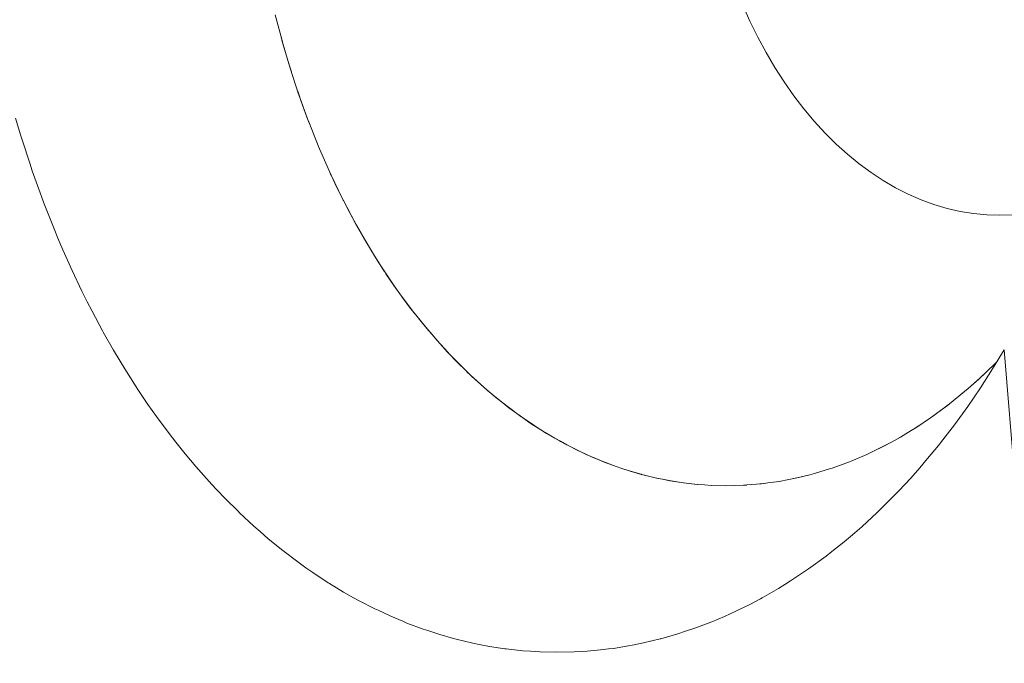
# Paper-space layout 'Sht-2' of a CAD drawing. Units: millimetres. Extents: x -5007 to 6021, y -2621 to 2736.
# Drawn here: x -3257 to -3249, y 1063 to 1069 of the extents above; entities that cross this region are included whole.
import ezdxf

# ---------------------------------------------------------------- set-up
doc = ezdxf.new("R2010")
doc.units = ezdxf.units.MM
for name, color, linetype, lineweight in [('EF-Rockwalls-Arched Rockwall-Polyplay Core', 7, 'Continuous', 5), ('EF-Rockwalls-Arched Rockwall-Polyplay Top', 7, 'Continuous', 5), ('Working-None', 7, 'Continuous', 5)]:
    doc.layers.add(name, color=color, linetype=linetype, lineweight=lineweight)

# ---------------------------------------------------------------- blocks, each defined once
blk = doc.blocks.new('Group')
at = {"layer": 'EF-Rockwalls-Arched Rockwall-Polyplay Core', "color": 7, "linetype": 'Continuous', "lineweight": 5, "transparency": 33554687}
for p, q in [((-3250.9332, 1068.86), (-3250.9983, 1069.0051)), ((-3250.9983, 1069.0051), (-3250.9332, 1068.86)), ((-3250.864, 1068.7193), (-3250.9332, 1068.86)), ((-3250.9332, 1068.86), (-3250.864, 1068.7193)), ((-3255.05, 1068.7219), (-3255.0317, 1068.6547)), ((-3255.0317, 1068.6547), (-3255.05, 1068.7219)), ((-3250.7907, 1068.5833), (-3250.864, 1068.7193)), ((-3250.864, 1068.7193), (-3250.7907, 1068.5833)), ((-3255.0317, 1068.6547), (-3254.9819, 1068.4855)), ((-3254.9819, 1068.4855), (-3255.0317, 1068.6547)), ((-3250.7135, 1068.4522), (-3250.7907, 1068.5833)), ((-3250.7907, 1068.5833), (-3250.7135, 1068.4522)), ((-3254.9819, 1068.4855), (-3254.9764, 1068.4682)), ((-3254.9764, 1068.4682), (-3254.9819, 1068.4855)), ((-3254.9764, 1068.4682), (-3254.9592, 1068.4139)), ((-3254.9592, 1068.4139), (-3254.9764, 1068.4682)), ((-3250.6326, 1068.3262), (-3250.7135, 1068.4522)), ((-3250.7135, 1068.4522), (-3250.6326, 1068.3262)), ((-3250.5481, 1068.2056), (-3250.6326, 1068.3262)), ((-3250.6326, 1068.3262), (-3250.5481, 1068.2056)), ((-3254.9036, 1068.2443), (-3254.8951, 1068.2197)), ((-3254.9036, 1068.2443), (-3254.8951, 1068.2197)), ((-3254.8951, 1068.2197), (-3254.873, 1068.1548)), ((-3254.8951, 1068.2197), (-3254.873, 1068.1548)), ((-3250.4601, 1068.0906), (-3250.5481, 1068.2056)), ((-3250.5481, 1068.2056), (-3250.4601, 1068.0906)), ((-3254.873, 1068.1548), (-3254.8138, 1067.9933)), ((-3254.873, 1068.1548), (-3254.8138, 1067.9933)), ((-3250.3688, 1067.9815), (-3250.4601, 1068.0906)), ((-3250.4601, 1068.0906), (-3250.3688, 1067.9815)), ((-3254.8138, 1067.9933), (-3254.8072, 1067.9765)), ((-3254.8138, 1067.9933), (-3254.8072, 1067.9765)), ((-3254.8072, 1067.9765), (-3254.8004, 1067.9591)), ((-3254.8072, 1067.9765), (-3254.8004, 1067.9591)), ((-3250.2745, 1067.8784), (-3250.3688, 1067.9815)), ((-3250.3688, 1067.9815), (-3250.2745, 1067.8784)), ((-3250.1772, 1067.7815), (-3250.2745, 1067.8784)), ((-3250.2745, 1067.8784), (-3250.1772, 1067.7815)), ((-3254.726, 1067.7731), (-3254.7119, 1067.7396)), ((-3254.726, 1067.7731), (-3254.7119, 1067.7396)), ((-3250.0772, 1067.6911), (-3250.1772, 1067.7815)), ((-3250.1772, 1067.7815), (-3250.0772, 1067.6911)), ((-3254.7119, 1067.7396), (-3254.7048, 1067.7226)), ((-3254.7119, 1067.7396), (-3254.7048, 1067.7226)), ((-3249.9747, 1067.6073), (-3250.0772, 1067.6911)), ((-3250.0772, 1067.6911), (-3249.9747, 1067.6073)), ((-3249.8698, 1067.5302), (-3249.9747, 1067.6073)), ((-3249.9747, 1067.6073), (-3249.8698, 1067.5302)), ((-3254.6103, 1067.5086), (-3254.6176, 1067.524)), ((-3254.6176, 1067.524), (-3254.6103, 1067.5086)), ((-3254.5458, 1067.3728), (-3254.6103, 1067.5086)), ((-3254.6103, 1067.5086), (-3254.5458, 1067.3728)), ((-3249.7628, 1067.46), (-3249.8698, 1067.5302)), ((-3249.8698, 1067.5302), (-3249.7628, 1067.46)), ((-3249.6538, 1067.3969), (-3249.7628, 1067.46)), ((-3249.7628, 1067.46), (-3249.6538, 1067.3969)), ((-3254.5016, 1067.285), (-3254.5458, 1067.3728)), ((-3254.5458, 1067.3728), (-3254.5016, 1067.285)), ((-3249.5431, 1067.3409), (-3249.6538, 1067.3969)), ((-3249.6538, 1067.3969), (-3249.5431, 1067.3409)), ((-3249.4309, 1067.2922), (-3249.5431, 1067.3409)), ((-3249.5431, 1067.3409), (-3249.4309, 1067.2922)), ((-3254.4709, 1067.2241), (-3254.5016, 1067.285)), ((-3254.5016, 1067.285), (-3254.4709, 1067.2241)), ((-3249.3173, 1067.2508), (-3249.4309, 1067.2922)), ((-3249.4309, 1067.2922), (-3249.3173, 1067.2508)), ((-3249.2027, 1067.2169), (-3249.3173, 1067.2508)), ((-3249.3173, 1067.2508), (-3249.2027, 1067.2169)), ((-3254.393, 1067.0788), (-3254.4709, 1067.2241)), ((-3254.4709, 1067.2241), (-3254.393, 1067.0788)), ((-3249.0872, 1067.1904), (-3249.2027, 1067.2169)), ((-3249.2027, 1067.2169), (-3249.0872, 1067.1904)), ((-3248.971, 1067.1716), (-3249.0872, 1067.1904)), ((-3249.0872, 1067.1904), (-3248.971, 1067.1716)), ((-3248.8544, 1067.1603), (-3248.971, 1067.1716)), ((-3248.971, 1067.1716), (-3248.8544, 1067.1603)), ((-3248.7375, 1067.1566), (-3248.8544, 1067.1603)), ((-3248.8544, 1067.1603), (-3248.7375, 1067.1566)), ((-3248.7375, 1067.1566), (-3248.6207, 1067.1605)), ((-3254.387, 1067.0682), (-3254.393, 1067.0788)), ((-3254.393, 1067.0788), (-3254.387, 1067.0682)), ((-3254.3127, 1066.9375), (-3254.387, 1067.0682)), ((-3254.387, 1067.0682), (-3254.3127, 1066.9375)), ((-3254.2657, 1066.8596), (-3254.3127, 1066.9375)), ((-3254.3127, 1066.9375), (-3254.2657, 1066.8596)), ((-3254.2299, 1066.8002), (-3254.2657, 1066.8596)), ((-3254.2657, 1066.8596), (-3254.2299, 1066.8002)), ((-3254.1447, 1066.667), (-3254.2299, 1066.8002)), ((-3254.2299, 1066.8002), (-3254.1447, 1066.667)), ((-3254.139, 1066.6584), (-3254.1447, 1066.667)), ((-3254.1447, 1066.667), (-3254.139, 1066.6584)), ((-3254.0572, 1066.5377), (-3254.139, 1066.6584)), ((-3254.139, 1066.6584), (-3254.0572, 1066.5377)), ((-3254.006, 1066.4665), (-3254.0572, 1066.5377)), ((-3254.0572, 1066.5377), (-3254.006, 1066.4665)), ((-3253.9672, 1066.4124), (-3254.006, 1066.4665)), ((-3254.006, 1066.4665), (-3253.9672, 1066.4124)), ((-3253.8748, 1066.291), (-3253.9672, 1066.4124)), ((-3253.9672, 1066.4124), (-3253.8748, 1066.291)), ((-3253.868, 1066.2826), (-3253.8748, 1066.291)), ((-3253.8748, 1066.291), (-3253.868, 1066.2826)), ((-3253.78, 1066.1737), (-3253.868, 1066.2826)), ((-3253.868, 1066.2826), (-3253.78, 1066.1737)), ((-3253.7244, 1066.1087), (-3253.78, 1066.1737)), ((-3253.78, 1066.1737), (-3253.7244, 1066.1087)), ((-3253.6829, 1066.0603), (-3253.7244, 1066.1087)), ((-3253.7244, 1066.1087), (-3253.6829, 1066.0603)), ((-3253.5833, 1065.9509), (-3253.6829, 1066.0603)), ((-3253.6829, 1066.0603), (-3253.5833, 1065.9509)), ((-3253.5762, 1065.9436), (-3253.5833, 1065.9509)), ((-3253.5833, 1065.9509), (-3253.5762, 1065.9436)), ((-3253.4812, 1065.8456), (-3253.5762, 1065.9436)), ((-3253.5762, 1065.9436), (-3253.4812, 1065.8456)), ((-3248.7742, 1065.8619), (-3248.8588, 1065.7808)), ((-3248.8588, 1065.7808), (-3248.7742, 1065.8619)), ((-3248.7634, 1065.8731), (-3248.7742, 1065.8619)), ((-3248.7742, 1065.8619), (-3248.7634, 1065.8731)), ((-3253.4229, 1065.7892), (-3253.4812, 1065.8456)), ((-3253.4812, 1065.8456), (-3253.4229, 1065.7892)), ((-3253.3767, 1065.7445), (-3253.4229, 1065.7892)), ((-3253.4229, 1065.7892), (-3253.3767, 1065.7445)), ((-3248.8588, 1065.7808), (-3248.9231, 1065.7191)), ((-3248.9231, 1065.7191), (-3248.8588, 1065.7808)), ((-3253.2705, 1065.6482), (-3253.3767, 1065.7445)), ((-3253.3767, 1065.7445), (-3253.2705, 1065.6482)), ((-3248.9231, 1065.7191), (-3249.0178, 1065.6363)), ((-3249.0178, 1065.6363), (-3248.9231, 1065.7191)), ((-3253.2656, 1065.644), (-3253.2705, 1065.6482)), ((-3253.2705, 1065.6482), (-3253.2656, 1065.644)), ((-3253.1629, 1065.557), (-3253.2656, 1065.644)), ((-3253.2656, 1065.644), (-3253.1629, 1065.557)), ((-3249.0178, 1065.6363), (-3249.0629, 1065.5969)), ((-3249.0629, 1065.5969), (-3249.0178, 1065.6363)), ((-3253.1038, 1065.5103), (-3253.1629, 1065.557)), ((-3253.1629, 1065.557), (-3253.1038, 1065.5103)), ((-3253.0539, 1065.4708), (-3253.1038, 1065.5103)), ((-3253.1038, 1065.5103), (-3253.0539, 1065.4708)), ((-3252.9434, 1065.3896), (-3253.0539, 1065.4708)), ((-3253.0539, 1065.4708), (-3252.9434, 1065.3896)), ((-3249.1805, 1065.5014), (-3249.3192, 1065.3981)), ((-3249.3192, 1065.3981), (-3249.1805, 1065.5014)), ((-3249.1789, 1065.5026), (-3249.1805, 1065.5014)), ((-3249.1805, 1065.5014), (-3249.1789, 1065.5026)), ((-3252.9386, 1065.3862), (-3252.9434, 1065.3896)), ((-3252.9434, 1065.3896), (-3252.9386, 1065.3862)), ((-3252.8316, 1065.3133), (-3252.9386, 1065.3862)), ((-3252.9386, 1065.3862), (-3252.8316, 1065.3133)), ((-3249.3192, 1065.3981), (-3249.3474, 1065.3787)), ((-3249.3474, 1065.3787), (-3249.3192, 1065.3981)), ((-3252.7695, 1065.2742), (-3252.8316, 1065.3133)), ((-3252.8316, 1065.3133), (-3252.7695, 1065.2742)), ((-3252.7184, 1065.242), (-3252.7695, 1065.2742)), ((-3252.7695, 1065.2742), (-3252.7184, 1065.242)), ((-3249.4912, 1065.2833), (-3249.4521, 1065.3082)), ((-3249.4912, 1065.2833), (-3249.4521, 1065.3082)), ((-3252.6037, 1065.1756), (-3252.7184, 1065.242)), ((-3252.7184, 1065.242), (-3252.6037, 1065.1756)), ((-3252.5975, 1065.1723), (-3252.6037, 1065.1756)), ((-3252.6037, 1065.1756), (-3252.5975, 1065.1723)), ((-3252.4877, 1065.1141), (-3252.5975, 1065.1723)), ((-3252.5975, 1065.1723), (-3252.4877, 1065.1141)), ((-3249.6909, 1065.166), (-3249.7562, 1065.1308)), ((-3249.7562, 1065.1308), (-3249.6909, 1065.166)), ((-3249.6253, 1065.2024), (-3249.5882, 1065.2242)), ((-3249.6253, 1065.2024), (-3249.5882, 1065.2242)), ((-3252.4225, 1065.0828), (-3252.4877, 1065.1141)), ((-3252.4877, 1065.1141), (-3252.4225, 1065.0828)), ((-3252.3702, 1065.0577), (-3252.4225, 1065.0828)), ((-3252.4225, 1065.0828), (-3252.3702, 1065.0577)), ((-3249.7562, 1065.1308), (-3249.867, 1065.077)), ((-3249.867, 1065.077), (-3249.7562, 1065.1308)), ((-3252.2514, 1065.0063), (-3252.3702, 1065.0577)), ((-3252.3702, 1065.0577), (-3252.2514, 1065.0063)), ((-3252.2451, 1065.0039), (-3252.2514, 1065.0063)), ((-3252.2514, 1065.0063), (-3252.2451, 1065.0039)), ((-3252.1311, 1064.9599), (-3252.2451, 1065.0039)), ((-3252.2451, 1065.0039), (-3252.1311, 1064.9599)), ((-3250.0588, 1064.993), (-3250.2115, 1064.9372)), ((-3250.2115, 1064.9372), (-3250.0588, 1064.993)), ((-3250.0453, 1064.9988), (-3250.0588, 1064.993)), ((-3250.0588, 1064.993), (-3250.0453, 1064.9988)), ((-3249.907, 1065.0575), (-3250.0453, 1064.9988)), ((-3250.0453, 1064.9988), (-3249.907, 1065.0575)), ((-3249.867, 1065.077), (-3249.907, 1065.0575)), ((-3249.907, 1065.0575), (-3249.867, 1065.077)), ((-3252.0654, 1064.9377), (-3252.1311, 1064.9599)), ((-3252.1311, 1064.9599), (-3252.0654, 1064.9377)), ((-3252.0096, 1064.9188), (-3252.0654, 1064.9377)), ((-3252.0654, 1064.9377), (-3252.0096, 1064.9188)), ((-3251.8876, 1064.8831), (-3252.0096, 1064.9188)), ((-3252.0096, 1064.9188), (-3251.8876, 1064.8831)), ((-3250.2258, 1064.9329), (-3250.3652, 1064.89)), ((-3250.3652, 1064.89), (-3250.2258, 1064.9329)), ((-3250.2115, 1064.9372), (-3250.2258, 1064.9329)), ((-3250.2258, 1064.9329), (-3250.2115, 1064.9372)), ((-3251.884, 1064.8822), (-3251.8876, 1064.8831)), ((-3251.8876, 1064.8831), (-3251.884, 1064.8822)), ((-3251.7652, 1064.8529), (-3251.884, 1064.8822)), ((-3251.884, 1064.8822), (-3251.7652, 1064.8529)), ((-3251.7009, 1064.8399), (-3251.7652, 1064.8529)), ((-3251.7652, 1064.8529), (-3251.7009, 1064.8399)), ((-3251.6423, 1064.8281), (-3251.7009, 1064.8399)), ((-3251.7009, 1064.8399), (-3251.6423, 1064.8281)), ((-3251.5191, 1064.8087), (-3251.6423, 1064.8281)), ((-3251.6423, 1064.8281), (-3251.5191, 1064.8087)), ((-3250.7009, 1064.8178), (-3250.661, 1064.8242)), ((-3250.7009, 1064.8178), (-3250.661, 1064.8242)), ((-3250.5915, 1064.837), (-3250.5921, 1064.8369)), ((-3250.5921, 1064.8369), (-3250.5915, 1064.837)), ((-3250.5197, 1064.8514), (-3250.5915, 1064.837)), ((-3250.5915, 1064.837), (-3250.5197, 1064.8514)), ((-3250.408, 1064.8793), (-3250.5197, 1064.8514)), ((-3250.5197, 1064.8514), (-3250.408, 1064.8793)), ((-3250.3652, 1064.89), (-3250.408, 1064.8793)), ((-3250.408, 1064.8793), (-3250.3652, 1064.89)), ((-3251.5168, 1064.8084), (-3251.5191, 1064.8087)), ((-3251.5191, 1064.8087), (-3251.5168, 1064.8084)), ((-3251.3953, 1064.7947), (-3251.5168, 1064.8084)), ((-3251.5168, 1064.8084), (-3251.3953, 1064.7947)), ((-3251.3319, 1064.7904), (-3251.3953, 1064.7947)), ((-3251.3953, 1064.7947), (-3251.3319, 1064.7904)), ((-3251.2712, 1064.7862), (-3251.3319, 1064.7904)), ((-3251.3319, 1064.7904), (-3251.2712, 1064.7862)), ((-3251.1466, 1064.7831), (-3251.2712, 1064.7862)), ((-3251.2712, 1064.7862), (-3251.1466, 1064.7831)), ((-3250.9885, 1064.7871), (-3251.1466, 1064.7831)), ((-3251.1466, 1064.7831), (-3250.9885, 1064.7871)), ((-3250.9611, 1064.7892), (-3250.9885, 1064.7871)), ((-3250.9885, 1064.7871), (-3250.9611, 1064.7892)), ((-3250.8074, 1064.8033), (-3250.847, 1064.7987)), ((-3250.847, 1064.7987), (-3250.8074, 1064.8033))]:
    blk.add_line(p, q, dxfattribs=at)
at = {"layer": 'EF-Rockwalls-Arched Rockwall-Polyplay Top', "color": 7, "linetype": 'Continuous', "lineweight": 5, "transparency": 33554687}
for p, q in [((-3255.1012, 1068.9164), (-3255.0499, 1068.7219)), ((-3255.0499, 1068.7219), (-3255.0391, 1068.6811)), ((-3255.0391, 1068.6811), (-3254.9763, 1068.4682)), ((-3254.9763, 1068.4682), (-3254.9698, 1068.4462)), ((-3254.9698, 1068.4462), (-3254.8954, 1068.2195)), ((-3254.8954, 1068.2195), (-3254.8928, 1068.2117)), ((-3254.8928, 1068.2117), (-3254.8079, 1067.9779)), ((-3257.3808, 1068.0097), (-3257.3334, 1067.8522)), ((-3257.3808, 1068.0097), (-3257.3334, 1067.8522)), ((-3254.8079, 1067.9779), (-3254.8073, 1067.9764)), ((-3254.8073, 1067.9764), (-3254.7147, 1067.7449)), ((-3257.3334, 1067.8522), (-3257.3205, 1067.8096)), ((-3257.3334, 1067.8522), (-3257.3205, 1067.8096)), ((-3257.3205, 1067.8096), (-3257.2567, 1067.6124)), ((-3257.3205, 1067.8096), (-3257.2567, 1067.6124)), ((-3254.7147, 1067.7449), (-3254.7122, 1067.7393)), ((-3254.7122, 1067.7393), (-3254.6129, 1067.514)), ((-3257.2567, 1067.6124), (-3257.2339, 1067.5468)), ((-3257.2567, 1067.6124), (-3257.2339, 1067.5468)), ((-3257.2339, 1067.5468), (-3257.1892, 1067.4181)), ((-3257.2339, 1067.5468), (-3257.1892, 1067.4181)), ((-3254.6129, 1067.514), (-3254.6103, 1067.5085)), ((-3254.6103, 1067.5085), (-3254.5594, 1067.4007)), ((-3257.1892, 1067.4181), (-3257.126, 1067.2479)), ((-3257.1892, 1067.4181), (-3257.126, 1067.2479)), ((-3254.5594, 1067.4007), (-3254.5039, 1067.2886)), ((-3257.126, 1067.2479), (-3257.1182, 1067.2267)), ((-3257.126, 1067.2479), (-3257.1182, 1067.2267)), ((-3254.5039, 1067.2886), (-3254.5019, 1067.2847)), ((-3254.5019, 1067.2847), (-3254.4465, 1067.1777)), ((-3257.1182, 1067.2267), (-3257.0435, 1067.0383)), ((-3257.1182, 1067.2267), (-3257.0435, 1067.0383)), ((-3254.4465, 1067.1777), (-3254.3871, 1067.068)), ((-3254.3871, 1067.068), (-3254.3256, 1066.9597)), ((-3257.0435, 1067.0383), (-3257.0091, 1066.9566)), ((-3257.0435, 1067.0383), (-3257.0091, 1066.9566)), ((-3257.0091, 1066.9566), (-3256.9653, 1066.8528)), ((-3257.0091, 1066.9566), (-3256.9653, 1066.8528)), ((-3254.3256, 1066.9597), (-3254.266, 1066.8592)), ((-3256.9653, 1066.8528), (-3256.8846, 1066.6727)), ((-3256.9653, 1066.8528), (-3256.8846, 1066.6727)), ((-3254.266, 1066.8592), (-3254.2621, 1066.8526)), ((-3254.2621, 1066.8526), (-3254.1965, 1066.747)), ((-3254.1965, 1066.747), (-3254.1389, 1066.6585)), ((-3256.8846, 1066.6727), (-3256.8835, 1066.6702)), ((-3256.8846, 1066.6727), (-3256.8835, 1066.6702)), ((-3256.8835, 1066.6702), (-3256.798, 1066.4907)), ((-3256.8835, 1066.6702), (-3256.798, 1066.4907)), ((-3254.1389, 1066.6585), (-3254.1287, 1066.6427)), ((-3254.1287, 1066.6427), (-3254.0587, 1066.54)), ((-3256.798, 1066.4907), (-3256.7511, 1066.3979)), ((-3256.798, 1066.4907), (-3256.7511, 1066.3979)), ((-3254.0587, 1066.54), (-3254.0061, 1066.4662)), ((-3254.0061, 1066.4662), (-3253.9865, 1066.4387)), ((-3256.7511, 1066.3979), (-3256.7088, 1066.3141)), ((-3256.7511, 1066.3979), (-3256.7088, 1066.3141)), ((-3253.9865, 1066.4387), (-3253.912, 1066.339)), ((-3256.7088, 1066.3141), (-3256.6163, 1066.1414)), ((-3256.7088, 1066.3141), (-3256.6163, 1066.1414)), ((-3253.912, 1066.339), (-3253.8679, 1066.2828)), ((-3253.8679, 1066.2828), (-3253.8351, 1066.241)), ((-3253.8351, 1066.241), (-3253.7558, 1066.1448)), ((-3256.6163, 1066.1414), (-3256.6106, 1066.1313)), ((-3256.6163, 1066.1414), (-3256.6106, 1066.1313)), ((-3256.6106, 1066.1313), (-3256.521, 1065.9733)), ((-3256.6106, 1066.1313), (-3256.521, 1065.9733)), ((-3253.7558, 1066.1448), (-3253.7245, 1066.1086)), ((-3253.7245, 1066.1086), (-3253.6742, 1066.0505)), ((-3253.6742, 1066.0505), (-3253.5906, 1065.9588)), ((-3256.521, 1065.9733), (-3256.4618, 1065.8748)), ((-3256.521, 1065.9733), (-3256.4618, 1065.8748)), ((-3253.5906, 1065.9588), (-3253.5761, 1065.9437)), ((-3253.5761, 1065.9437), (-3253.5052, 1065.8699)), ((-3248.8028, 1065.8083), (-3248.7012, 1065.9757)), ((-3248.7012, 1065.9757), (-3218.3415, 696.1878)), ((-3256.4618, 1065.8748), (-3256.4228, 1065.8099)), ((-3256.4618, 1065.8748), (-3256.4228, 1065.8099)), ((-3253.5052, 1065.8699), (-3253.4231, 1065.7887)), ((-3248.7802, 1065.8559), (-3248.763, 1065.8739)), ((-3256.4228, 1065.8099), (-3256.3219, 1065.6511)), ((-3256.4228, 1065.8099), (-3256.3219, 1065.6511)), ((-3253.4231, 1065.7887), (-3253.4179, 1065.7836)), ((-3253.4179, 1065.7836), (-3253.3287, 1065.7002)), ((-3248.913, 1065.7284), (-3248.8587, 1065.7806)), ((-3248.9092, 1065.6427), (-3248.8028, 1065.8083)), ((-3248.8587, 1065.7806), (-3248.7802, 1065.8559)), ((-3253.3287, 1065.7002), (-3253.2655, 1065.6443)), ((-3249.0176, 1065.6359), (-3248.913, 1065.7284)), ((-3256.3219, 1065.6511), (-3256.3061, 1065.6277)), ((-3256.3219, 1065.6511), (-3256.3061, 1065.6277)), ((-3256.3061, 1065.6277), (-3256.2182, 1065.4969)), ((-3256.3061, 1065.6277), (-3256.2182, 1065.4969)), ((-3253.2655, 1065.6443), (-3253.2375, 1065.6196)), ((-3253.2375, 1065.6196), (-3253.1443, 1065.5419)), ((-3249.1805, 1065.5015), (-3249.0485, 1065.6086)), ((-3249.0485, 1065.6086), (-3249.0176, 1065.6359)), ((-3249.0207, 1065.4792), (-3248.9092, 1065.6427)), ((-3253.1443, 1065.5419), (-3253.1038, 1065.5101)), ((-3256.2182, 1065.4969), (-3256.1431, 1065.3914)), ((-3256.2182, 1065.4969), (-3256.1431, 1065.3914)), ((-3253.1038, 1065.5101), (-3253.0491, 1065.4672)), ((-3253.0491, 1065.4672), (-3252.9519, 1065.3956)), ((-3249.3262, 1065.3931), (-3249.1862, 1065.4969)), ((-3249.1862, 1065.4969), (-3249.1805, 1065.5015)), ((-3249.1375, 1065.318), (-3249.0207, 1065.4792)), ((-3256.1431, 1065.3914), (-3256.1118, 1065.3473)), ((-3256.1431, 1065.3914), (-3256.1118, 1065.3473)), ((-3256.1118, 1065.3473), (-3256.0026, 1065.2022)), ((-3256.1118, 1065.3473), (-3256.0026, 1065.2022)), ((-3252.9519, 1065.3956), (-3252.9385, 1065.3864)), ((-3252.9385, 1065.3864), (-3252.8525, 1065.3271)), ((-3249.4683, 1065.2973), (-3249.3474, 1065.3788)), ((-3249.3474, 1065.3788), (-3249.3262, 1065.3931)), ((-3252.8525, 1065.3271), (-3252.7696, 1065.2739)), ((-3252.7696, 1065.2739), (-3252.7509, 1065.2619)), ((-3252.7509, 1065.2619), (-3252.6472, 1065.2001)), ((-3249.6125, 1065.2094), (-3249.5177, 1065.2672)), ((-3249.5177, 1065.2672), (-3249.4683, 1065.2973)), ((-3249.2597, 1065.1592), (-3249.1375, 1065.318)), ((-3249.2597, 1065.1592), (-3249.1375, 1065.318)), ((-3256.0026, 1065.2022), (-3255.9735, 1065.1658)), ((-3256.0026, 1065.2022), (-3255.9735, 1065.1658)), ((-3255.9735, 1065.1658), (-3255.8906, 1065.0617)), ((-3255.9735, 1065.1658), (-3255.8906, 1065.0617)), ((-3252.6472, 1065.2001), (-3252.5974, 1065.1727)), ((-3252.5974, 1065.1727), (-3252.5412, 1065.1418)), ((-3249.759, 1065.1294), (-3249.691, 1065.1665)), ((-3249.691, 1065.1665), (-3249.6125, 1065.2094)), ((-3252.5412, 1065.1418), (-3252.433, 1065.0872)), ((-3252.433, 1065.0872), (-3252.4226, 1065.0824)), ((-3252.4226, 1065.0824), (-3252.3233, 1065.0367)), ((-3249.867, 1065.077), (-3249.759, 1065.1294)), ((-3249.3877, 1065.0032), (-3249.2639, 1065.1542)), ((-3249.3877, 1065.0032), (-3249.2639, 1065.1542)), ((-3249.2639, 1065.1542), (-3249.2597, 1065.1592)), ((-3249.2639, 1065.1542), (-3249.2597, 1065.1592)), ((-3255.8906, 1065.0617), (-3255.7975, 1064.9514)), ((-3255.8906, 1065.0617), (-3255.7975, 1064.9514)), ((-3252.3233, 1065.0367), (-3252.245, 1065.0042)), ((-3252.245, 1065.0042), (-3252.2122, 1064.9906)), ((-3250.2115, 1064.9373), (-3250.0584, 1064.9932)), ((-3250.0584, 1064.9932), (-3250.0453, 1064.9988)), ((-3250.0453, 1064.9988), (-3249.9076, 1065.0573)), ((-3249.9076, 1065.0573), (-3249.867, 1065.077)), ((-3249.4427, 1064.9405), (-3249.3877, 1065.0032)), ((-3249.4427, 1064.9405), (-3249.3877, 1065.0032)), ((-3255.7975, 1064.9514), (-3255.7759, 1064.9257)), ((-3255.7975, 1064.9514), (-3255.7759, 1064.9257)), ((-3255.7759, 1064.9257), (-3255.6584, 1064.7944)), ((-3255.7759, 1064.9257), (-3255.6584, 1064.7944)), ((-3252.2122, 1064.9906), (-3252.0996, 1064.9487)), ((-3252.0996, 1064.9487), (-3252.0654, 1064.9375)), ((-3252.0654, 1064.9375), (-3251.9857, 1064.9114)), ((-3251.9857, 1064.9114), (-3251.8839, 1064.8824)), ((-3250.3658, 1064.8899), (-3250.2257, 1064.9329)), ((-3250.2257, 1064.9329), (-3250.2115, 1064.9373)), ((-3249.5215, 1064.8505), (-3249.4427, 1064.9405)), ((-3249.5215, 1064.8505), (-3249.4427, 1064.9405)), ((-3251.8839, 1064.8824), (-3251.8703, 1064.8785)), ((-3251.8703, 1064.8785), (-3251.7534, 1064.8503)), ((-3251.7534, 1064.8503), (-3251.7009, 1064.8399)), ((-3251.7009, 1064.8399), (-3251.6351, 1064.8268)), ((-3251.6351, 1064.8268), (-3251.5168, 1064.8085)), ((-3250.776, 1064.8076), (-3250.6762, 1064.8212)), ((-3250.6762, 1064.8212), (-3250.5915, 1064.8376)), ((-3250.5915, 1064.8376), (-3250.5207, 1064.8512)), ((-3250.5207, 1064.8512), (-3250.408, 1064.8794)), ((-3250.408, 1064.8794), (-3250.3658, 1064.8899)), ((-3249.6271, 1064.7379), (-3249.5215, 1064.8505)), ((-3249.6271, 1064.7379), (-3249.5215, 1064.8505)), ((-3255.6584, 1064.7944), (-3255.6153, 1064.749)), ((-3255.6584, 1064.7944), (-3255.6153, 1064.749)), ((-3255.6153, 1064.749), (-3255.538, 1064.6677)), ((-3255.6153, 1064.749), (-3255.538, 1064.6677)), ((-3251.5168, 1064.8085), (-3251.5153, 1064.8082)), ((-3251.5153, 1064.8082), (-3251.3939, 1064.7946)), ((-3251.3939, 1064.7946), (-3251.3319, 1064.7904)), ((-3251.3319, 1064.7904), (-3251.271, 1064.7862)), ((-3251.271, 1064.7862), (-3251.1465, 1064.7831)), ((-3251.1465, 1064.7831), (-3250.9891, 1064.7871)), ((-3250.9891, 1064.7871), (-3250.9611, 1064.7894)), ((-3250.9611, 1064.7894), (-3250.8324, 1064.7998)), ((-3250.8324, 1064.7998), (-3250.776, 1064.8076)), ((-3249.66, 1064.7027), (-3249.6271, 1064.7379)), ((-3249.66, 1064.7027), (-3249.6271, 1064.7379)), ((-3255.538, 1064.6677), (-3255.4275, 1064.5582)), ((-3255.538, 1064.6677), (-3255.4275, 1064.5582)), ((-3249.8034, 1064.56), (-3249.66, 1064.7027)), ((-3249.8034, 1064.56), (-3249.66, 1064.7027)), ((-3255.4275, 1064.5582), (-3255.4149, 1064.5457)), ((-3255.4275, 1064.5582), (-3255.4149, 1064.5457)), ((-3255.4149, 1064.5457), (-3255.2894, 1064.429)), ((-3255.4149, 1064.5457), (-3255.2894, 1064.429)), ((-3249.9518, 1064.4227), (-3249.8171, 1064.5473)), ((-3249.9518, 1064.4227), (-3249.8171, 1064.5473)), ((-3249.8171, 1064.5473), (-3249.8034, 1064.56)), ((-3249.8171, 1064.5473), (-3249.8034, 1064.56)), ((-3255.2894, 1064.429), (-3255.2339, 1064.3806)), ((-3255.2894, 1064.429), (-3255.2339, 1064.3806)), ((-3250.0129, 1064.3703), (-3249.9518, 1064.4227)), ((-3250.0129, 1064.3703), (-3249.9518, 1064.4227)), ((-3255.2339, 1064.3806), (-3255.1622, 1064.3181)), ((-3255.2339, 1064.3806), (-3255.1622, 1064.3181)), ((-3255.1622, 1064.3181), (-3255.0357, 1064.2149)), ((-3255.1622, 1064.3181), (-3255.0357, 1064.2149)), ((-3250.1053, 1064.2911), (-3250.0129, 1064.3703)), ((-3250.1053, 1064.2911), (-3250.0129, 1064.3703)), ((-3255.0357, 1064.2149), (-3255.0334, 1064.213)), ((-3255.0357, 1064.2149), (-3255.0334, 1064.213)), ((-3250.2134, 1064.2056), (-3250.1053, 1064.2911)), ((-3250.2134, 1064.2056), (-3250.1053, 1064.2911)), ((-3255.0334, 1064.213), (-3254.903, 1064.1137)), ((-3255.0334, 1064.213), (-3254.903, 1064.1137)), ((-3250.4182, 1064.0533), (-3250.2641, 1064.1655)), ((-3250.4182, 1064.0533), (-3250.2641, 1064.1655)), ((-3250.2641, 1064.1655), (-3250.2134, 1064.2056)), ((-3250.2641, 1064.1655), (-3250.2134, 1064.2056)), ((-3254.903, 1064.1137), (-3254.8323, 1064.0636)), ((-3254.903, 1064.1137), (-3254.8323, 1064.0636)), ((-3254.8323, 1064.0636), (-3254.771, 1064.0201)), ((-3254.8323, 1064.0636), (-3254.771, 1064.0201)), ((-3250.5761, 1063.9478), (-3250.4188, 1064.0529)), ((-3250.5761, 1063.9478), (-3250.4188, 1064.0529)), ((-3250.4188, 1064.0529), (-3250.4182, 1064.0533)), ((-3250.4188, 1064.0529), (-3250.4182, 1064.0533)), ((-3254.771, 1064.0201), (-3254.6373, 1063.9321)), ((-3254.771, 1064.0201), (-3254.6373, 1063.9321)), ((-3254.6373, 1063.9321), (-3254.625, 1063.9247)), ((-3254.6373, 1063.9321), (-3254.625, 1063.9247)), ((-3254.625, 1063.9247), (-3254.502, 1063.8499)), ((-3254.625, 1063.9247), (-3254.502, 1063.8499)), ((-3250.8261, 1063.7994), (-3250.6825, 1063.882)), ((-3250.8261, 1063.7994), (-3250.6825, 1063.882)), ((-3250.6825, 1063.882), (-3250.6277, 1063.9159)), ((-3250.6825, 1063.882), (-3250.6277, 1063.9159)), ((-3250.6277, 1063.9159), (-3250.5761, 1063.9478)), ((-3250.6277, 1063.9159), (-3250.5761, 1063.9478)), ((-3254.502, 1063.8499), (-3254.4135, 1063.8004)), ((-3254.502, 1063.8499), (-3254.4135, 1063.8004)), ((-3254.4135, 1063.8004), (-3254.3652, 1063.7733)), ((-3254.4135, 1063.8004), (-3254.3652, 1063.7733)), ((-3250.9353, 1063.7415), (-3250.8407, 1063.7917)), ((-3250.9353, 1063.7415), (-3250.8407, 1063.7917)), ((-3250.8407, 1063.7917), (-3250.8261, 1063.7994)), ((-3250.8407, 1063.7917), (-3250.8261, 1063.7994)), ((-3254.3652, 1063.7733), (-3254.2267, 1063.7025)), ((-3254.3652, 1063.7733), (-3254.2267, 1063.7025)), ((-3254.2267, 1063.7025), (-3254.1986, 1063.6894)), ((-3254.2267, 1063.7025), (-3254.1986, 1063.6894)), ((-3251.0455, 1063.6871), (-3250.9353, 1063.7415)), ((-3251.0455, 1063.6871), (-3250.9353, 1063.7415)), ((-3254.1986, 1063.6894), (-3254.0865, 1063.6374)), ((-3254.1986, 1063.6894), (-3254.0865, 1063.6374)), ((-3254.0865, 1063.6374), (-3253.9806, 1063.593)), ((-3254.0865, 1063.6374), (-3253.9806, 1063.593)), ((-3251.2673, 1063.5897), (-3251.1562, 1063.6365)), ((-3251.2673, 1063.5897), (-3251.1562, 1063.6365)), ((-3251.1562, 1063.6365), (-3251.0571, 1063.6818)), ((-3251.1562, 1063.6365), (-3251.0571, 1063.6818)), ((-3251.0571, 1063.6818), (-3251.0455, 1063.6871)), ((-3251.0571, 1063.6818), (-3251.0455, 1063.6871)), ((-3253.9806, 1063.593), (-3253.9448, 1063.5781)), ((-3253.9806, 1063.593), (-3253.9448, 1063.5781)), ((-3253.9448, 1063.5781), (-3253.8013, 1063.5246)), ((-3253.9448, 1063.5781), (-3253.8013, 1063.5246)), ((-3253.8013, 1063.5246), (-3253.7598, 1063.511)), ((-3253.8013, 1063.5246), (-3253.7598, 1063.511)), ((-3251.4985, 1063.5057), (-3251.416, 1063.5332)), ((-3251.4985, 1063.5057), (-3251.416, 1063.5332)), ((-3251.416, 1063.5332), (-3251.2765, 1063.5862)), ((-3251.416, 1063.5332), (-3251.2765, 1063.5862)), ((-3251.2765, 1063.5862), (-3251.2673, 1063.5897)), ((-3251.2765, 1063.5862), (-3251.2673, 1063.5897)), ((-3253.7598, 1063.511), (-3253.6568, 1063.4773)), ((-3253.7598, 1063.511), (-3253.6568, 1063.4773)), ((-3253.6568, 1063.4773), (-3253.5368, 1063.4433)), ((-3253.6568, 1063.4773), (-3253.5368, 1063.4433)), ((-3253.5368, 1063.4433), (-3253.5117, 1063.4362)), ((-3253.5368, 1063.4433), (-3253.5117, 1063.4362)), ((-3251.8663, 1063.4037), (-3251.7224, 1063.4386)), ((-3251.8663, 1063.4037), (-3251.7224, 1063.4386)), ((-3251.7224, 1063.4386), (-3251.7155, 1063.4402)), ((-3251.7224, 1063.4386), (-3251.7155, 1063.4402)), ((-3251.7155, 1063.4402), (-3251.5654, 1063.4834)), ((-3251.7155, 1063.4402), (-3251.5654, 1063.4834)), ((-3251.5654, 1063.4834), (-3251.4985, 1063.5057)), ((-3251.5654, 1063.4834), (-3251.4985, 1063.5057)), ((-3253.5117, 1063.4362), (-3253.3661, 1063.4014)), ((-3253.5117, 1063.4362), (-3253.3661, 1063.4014)), ((-3253.3661, 1063.4014), (-3253.3119, 1063.3908)), ((-3253.3661, 1063.4014), (-3253.3119, 1063.3908)), ((-3253.3119, 1063.3908), (-3253.22, 1063.3729)), ((-3253.3119, 1063.3908), (-3253.22, 1063.3729)), ((-3253.22, 1063.3729), (-3253.0857, 1063.3524)), ((-3253.22, 1063.3729), (-3253.0857, 1063.3524)), ((-3253.0857, 1063.3524), (-3253.0734, 1063.3505)), ((-3253.0857, 1063.3524), (-3253.0734, 1063.3505)), ((-3253.0734, 1063.3505), (-3252.9263, 1063.3344)), ((-3253.0734, 1063.3505), (-3252.9263, 1063.3344)), ((-3252.2463, 1063.3414), (-3252.1749, 1063.3503)), ((-3252.2463, 1063.3414), (-3252.1749, 1063.3503)), ((-3252.1749, 1063.3503), (-3252.1318, 1063.3557)), ((-3252.1749, 1063.3503), (-3252.1318, 1063.3557)), ((-3252.1318, 1063.3557), (-3252.0178, 1063.3738)), ((-3252.1318, 1063.3557), (-3252.0178, 1063.3738)), ((-3252.0178, 1063.3738), (-3251.9481, 1063.3875)), ((-3252.0178, 1063.3738), (-3251.9481, 1063.3875)), ((-3251.9481, 1063.3875), (-3251.8663, 1063.4037)), ((-3251.9481, 1063.3875), (-3251.8663, 1063.4037)), ((-3252.9263, 1063.3344), (-3252.8583, 1063.3299)), ((-3252.9263, 1063.3344), (-3252.8583, 1063.3299)), ((-3252.8583, 1063.3299), (-3252.7787, 1063.3246)), ((-3252.8583, 1063.3299), (-3252.7787, 1063.3246)), ((-3252.7787, 1063.3246), (-3252.6305, 1063.3211)), ((-3252.7787, 1063.3246), (-3252.6305, 1063.3211)), ((-3252.6305, 1063.3211), (-3252.4763, 1063.3241)), ((-3252.6305, 1063.3211), (-3252.4763, 1063.3241)), ((-3252.4763, 1063.3241), (-3252.4026, 1063.3284)), ((-3252.4763, 1063.3241), (-3252.4026, 1063.3284)), ((-3252.4026, 1063.3284), (-3252.3611, 1063.3309)), ((-3252.4026, 1063.3284), (-3252.3611, 1063.3309)), ((-3252.3611, 1063.3309), (-3252.2463, 1063.3414)), ((-3252.3611, 1063.3309), (-3252.2463, 1063.3414))]:
    blk.add_line(p, q, dxfattribs=at)

psp = doc.layouts.new('Sht-2')

# ---------------------------------------------------------------- block references
at = {"layer": 'Working-None'}
psp.add_blockref('Group', (0, 0), dxfattribs=at)

doc.saveas('drawing.dxf')
